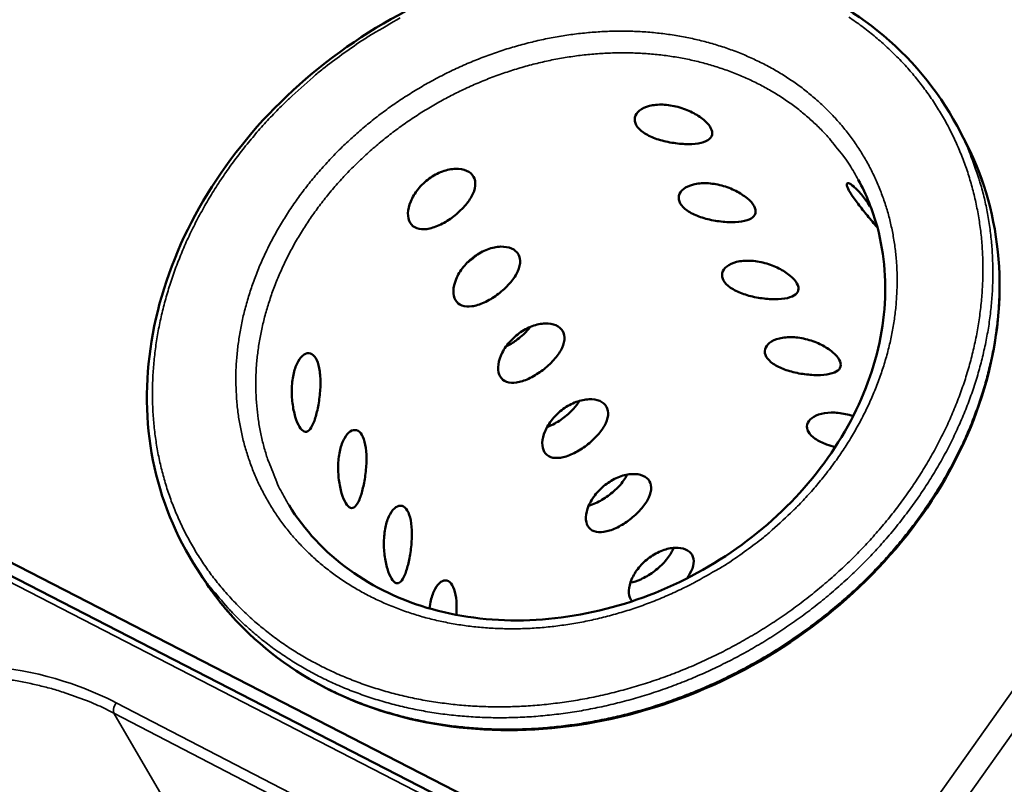
# Model space of a CAD drawing. Units: millimetres. Extents: x 33 to 2920, y 50 to 2050.
# Drawn here: x 2607 to 2738, y 1642 to 1744 of the extents above; entities that cross this region are included whole.
import ezdxf

# ---------------------------------------------------------------- set-up
doc = ezdxf.new("R2010")
doc.units = ezdxf.units.MM
doc.header["$LTSCALE"] = 10
doc.layers.add('Visible (ISO)', color=7, linetype='Continuous', lineweight=50)
doc.layers.add('Visible Narrow (ISO)', color=7, linetype='Continuous', lineweight=35)

msp = doc.modelspace()

# ---------------------------------------------------------------- linework, layer by layer
at = {"layer": 'Visible (ISO)'}
for p, q in [((2731.99, 1729.91), (2732.84, 1728.3)), ((2700.17, 1621.06), (2582.39, 1681.66)), ((2585.88, 1681.64), (2703.54, 1621.16)), ((2629.88, 1671.53), (2630.84, 1670))]:
    msp.add_line(p, q, dxfattribs=at)
for points, knots in [([(2629.88, 1671.53), (2627.12, 1675.96), (2625.22, 1680.99), (2623.43, 1691.33), (2623.49, 1696.77), (2625.46, 1707.5), (2627.4, 1712.92), (2632.9, 1723.11), (2636.53, 1727.99), (2645.01, 1736.63), (2649.98, 1740.48), (2660.62, 1746.72), (2666.43, 1749.17), (2678.18, 1752.39), (2684.28, 1753.19), (2696, 1753.05), (2701.78, 1752.1), (2712.31, 1748.58), (2717.2, 1745.96), (2725.73, 1739.16), (2729.39, 1734.78), (2731.99, 1729.91)], [0, 0, 0, 0, 1.768618, 1.768618, 3.50658, 3.50658, 5.252589, 5.252589, 7.004793, 7.004793, 8.759398, 8.759398, 10.514366, 10.514366, 12.269329, 12.269329, 14.023971, 14.023971, 15.776372, 15.776372, 17.640963, 17.640963, 17.640963, 17.640963]), ([(2699.05, 1729.66), (2698.86, 1730), (2698.55, 1730.37), (2697.69, 1731.09), (2697.15, 1731.44), (2696.02, 1732.01), (2695.36, 1732.27), (2693.99, 1732.63), (2693.29, 1732.74), (2692.04, 1732.78), (2691.41, 1732.72), (2690.33, 1732.44), (2689.87, 1732.22), (2689.24, 1731.72), (2689.01, 1731.4), (2688.86, 1730.71), (2688.93, 1730.35), (2689.3, 1729.69), (2689.63, 1729.34), (2690.51, 1728.73), (2691.06, 1728.46), (2692.22, 1728.03), (2692.9, 1727.85), (2694.28, 1727.59), (2694.99, 1727.51), (2696.23, 1727.47), (2696.86, 1727.49), (2697.92, 1727.67), (2698.35, 1727.81), (2698.96, 1728.18), (2699.17, 1728.42), (2699.31, 1729), (2699.23, 1729.33), (2699.05, 1729.66)], [0, 0, 0, 0, 0.188546, 0.188546, 0.377091, 0.377091, 0.565636, 0.565636, 0.75418, 0.75418, 0.942724, 0.942724, 1.131268, 1.131268, 1.319814, 1.319814, 1.50836, 1.50836, 1.696905, 1.696905, 1.885451, 1.885451, 2.073995, 2.073995, 2.262539, 2.262539, 2.451084, 2.451084, 2.639628, 2.639628, 2.828174, 2.828174, 3.016719, 3.016719, 3.016719, 3.016719]), ([(2732.84, 1728.3), (2735.32, 1723.67), (2736.89, 1718.47), (2737.99, 1707.82), (2737.56, 1702.25), (2734.8, 1691.33), (2732.42, 1685.85), (2726.03, 1675.68), (2721.92, 1670.87), (2712.54, 1662.54), (2707.14, 1658.92), (2695.75, 1653.35), (2689.63, 1651.32), (2677.45, 1649.08), (2671.26, 1648.84), (2659.59, 1650.17), (2653.97, 1651.74), (2644.02, 1656.45), (2639.56, 1659.64), (2634.01, 1665.45), (2632.3, 1667.65), (2630.84, 1670)], [0, 0, 0, 0, 1.768656, 1.768656, 3.507183, 3.507183, 5.254166, 5.254166, 7.007105, 7.007105, 8.762328, 8.762328, 10.517969, 10.517969, 12.273509, 12.273509, 14.027987, 14.027987, 15.778499, 15.778499, 16.712335, 16.712335, 16.712335, 16.712335]), ([(2667.35, 1723.13), (2667.16, 1723.46), (2666.84, 1723.74), (2666, 1724.11), (2665.48, 1724.2), (2664.42, 1724.17), (2663.81, 1724.05), (2662.57, 1723.59), (2661.96, 1723.26), (2660.89, 1722.48), (2660.37, 1721.99), (2659.51, 1720.93), (2659.18, 1720.35), (2658.74, 1719.29), (2658.6, 1718.73), (2658.58, 1717.74), (2658.69, 1717.3), (2659.07, 1716.64), (2659.37, 1716.38), (2660.15, 1716.09), (2660.62, 1716.07), (2661.6, 1716.2), (2662.17, 1716.38), (2663.34, 1716.91), (2663.93, 1717.26), (2664.99, 1718.04), (2665.53, 1718.5), (2666.45, 1719.49), (2666.83, 1720.01), (2667.36, 1720.96), (2667.53, 1721.47), (2667.63, 1722.38), (2667.54, 1722.8), (2667.35, 1723.13)], [0, 0, 0, 0, 0.188546, 0.188546, 0.377091, 0.377091, 0.565636, 0.565636, 0.75418, 0.75418, 0.942724, 0.942724, 1.131268, 1.131268, 1.319814, 1.319814, 1.50836, 1.50836, 1.696905, 1.696905, 1.885451, 1.885451, 2.073995, 2.073995, 2.262539, 2.262539, 2.451084, 2.451084, 2.639628, 2.639628, 2.828174, 2.828174, 3.016719, 3.016719, 3.016719, 3.016719]), ([(2642.69, 1679.22), (2644.72, 1675.89), (2647.48, 1672.92), (2653.98, 1668.24), (2657.78, 1666.43), (2665.93, 1664.17), (2670.37, 1663.67), (2679.33, 1664.02), (2683.95, 1664.86), (2692.78, 1667.76), (2697.11, 1669.85), (2704.95, 1674.99), (2708.54, 1678.1), (2714.56, 1684.95), (2717.06, 1688.76), (2720.66, 1696.59), (2721.8, 1700.69), (2722.63, 1708.7), (2722.33, 1712.68), (2720.73, 1718.59), (2719.87, 1720.72), (2718.79, 1722.72)], [0, 0, 0, 0, 1.362665, 1.362665, 2.696323, 2.696323, 4.013876, 4.013876, 5.318912, 5.318912, 6.619798, 6.619798, 7.920041, 7.920041, 9.220432, 9.220432, 10.522631, 10.522631, 11.832354, 11.832354, 12.624973, 12.624973, 12.624973, 12.624973]), ([(2704.86, 1719.19), (2704.68, 1719.52), (2704.36, 1719.88), (2703.51, 1720.6), (2702.98, 1720.94), (2701.86, 1721.51), (2701.2, 1721.76), (2699.85, 1722.13), (2699.15, 1722.23), (2697.91, 1722.28), (2697.28, 1722.22), (2696.2, 1721.95), (2695.75, 1721.73), (2695.11, 1721.23), (2694.89, 1720.92), (2694.73, 1720.24), (2694.8, 1719.88), (2695.17, 1719.23), (2695.49, 1718.89), (2696.36, 1718.29), (2696.91, 1718.02), (2698.06, 1717.6), (2698.73, 1717.41), (2700.11, 1717.16), (2700.81, 1717.08), (2702.05, 1717.03), (2702.67, 1717.06), (2703.72, 1717.22), (2704.16, 1717.37), (2704.76, 1717.72), (2704.97, 1717.96), (2705.11, 1718.53), (2705.04, 1718.86), (2704.86, 1719.19)], [0, 0, 0, 0, 0.188546, 0.188546, 0.377091, 0.377091, 0.565636, 0.565636, 0.75418, 0.75418, 0.942724, 0.942724, 1.131268, 1.131268, 1.319814, 1.319814, 1.50836, 1.50836, 1.696905, 1.696905, 1.885451, 1.885451, 2.073995, 2.073995, 2.262539, 2.262539, 2.451084, 2.451084, 2.639628, 2.639628, 2.828174, 2.828174, 3.016719, 3.016719, 3.016719, 3.016719]), ([(2720.47, 1719.04), (2720.43, 1719.1), (2720.39, 1719.15), (2719.96, 1719.77), (2719.55, 1720.3), (2718.84, 1721.16), (2718.48, 1721.53), (2717.88, 1722.06), (2717.64, 1722.21), (2717.33, 1722.29), (2717.24, 1722.23), (2717.26, 1721.89), (2717.36, 1721.61), (2717.73, 1720.94), (2718, 1720.52), (2718.7, 1719.56), (2719.11, 1719.03), (2719.93, 1718.01), (2720.39, 1717.46), (2721.01, 1716.72), (2721.18, 1716.52), (2721.34, 1716.33)], [0.547623, 0.547623, 0.547623, 0.547623, 0.565636, 0.565636, 0.75418, 0.75418, 0.942724, 0.942724, 1.131268, 1.131268, 1.319814, 1.319814, 1.50836, 1.50836, 1.696905, 1.696905, 1.885451, 1.885451, 2.073995, 2.073995, 2.146475, 2.146475, 2.146475, 2.146475]), ([(2673.35, 1712.74), (2673.16, 1713.07), (2672.85, 1713.35), (2672.02, 1713.71), (2671.51, 1713.79), (2670.45, 1713.76), (2669.84, 1713.64), (2668.62, 1713.18), (2668.01, 1712.85), (2666.95, 1712.08), (2666.43, 1711.59), (2665.58, 1710.54), (2665.24, 1709.97), (2664.81, 1708.91), (2664.67, 1708.36), (2664.65, 1707.38), (2664.75, 1706.95), (2665.13, 1706.3), (2665.43, 1706.04), (2666.19, 1705.76), (2666.66, 1705.74), (2667.63, 1705.87), (2668.2, 1706.05), (2669.36, 1706.58), (2669.95, 1706.93), (2671, 1707.7), (2671.54, 1708.16), (2672.45, 1709.14), (2672.83, 1709.65), (2673.35, 1710.6), (2673.53, 1711.1), (2673.62, 1712.01), (2673.54, 1712.42), (2673.35, 1712.74)], [0, 0, 0, 0, 0.188546, 0.188546, 0.377091, 0.377091, 0.565636, 0.565636, 0.75418, 0.75418, 0.942724, 0.942724, 1.131268, 1.131268, 1.319814, 1.319814, 1.50836, 1.50836, 1.696905, 1.696905, 1.885451, 1.885451, 2.073995, 2.073995, 2.262539, 2.262539, 2.451084, 2.451084, 2.639628, 2.639628, 2.828174, 2.828174, 3.016719, 3.016719, 3.016719, 3.016719]), ([(2666.57, 1711.69), (2666.65, 1711.74), (2666.72, 1711.79), (2667.13, 1712.09), (2667.47, 1712.38), (2667.79, 1712.68)], [2.2393908, 2.2393908, 2.2393908, 2.2393908, 2.2644304, 2.2644304, 2.3868752, 2.3868752, 2.3868752, 2.3868752]), ([(2710.59, 1708.86), (2710.41, 1709.18), (2710.1, 1709.54), (2709.26, 1710.25), (2708.73, 1710.59), (2707.62, 1711.15), (2706.96, 1711.4), (2705.62, 1711.76), (2704.92, 1711.87), (2703.69, 1711.92), (2703.06, 1711.86), (2701.99, 1711.6), (2701.54, 1711.38), (2700.91, 1710.89), (2700.68, 1710.58), (2700.53, 1709.92), (2700.59, 1709.56), (2700.95, 1708.92), (2701.27, 1708.59), (2702.14, 1707.99), (2702.68, 1707.72), (2703.82, 1707.3), (2704.49, 1707.12), (2705.86, 1706.86), (2706.55, 1706.79), (2707.78, 1706.74), (2708.4, 1706.76), (2709.45, 1706.92), (2709.89, 1707.06), (2710.49, 1707.41), (2710.7, 1707.65), (2710.84, 1708.21), (2710.77, 1708.53), (2710.59, 1708.86)], [0, 0, 0, 0, 0.188546, 0.188546, 0.377091, 0.377091, 0.565636, 0.565636, 0.75418, 0.75418, 0.942724, 0.942724, 1.131268, 1.131268, 1.319814, 1.319814, 1.50836, 1.50836, 1.696905, 1.696905, 1.885451, 1.885451, 2.073995, 2.073995, 2.262539, 2.262539, 2.451084, 2.451084, 2.639628, 2.639628, 2.828174, 2.828174, 3.016719, 3.016719, 3.016719, 3.016719]), ([(2679.27, 1702.49), (2679.09, 1702.81), (2678.78, 1703.09), (2677.96, 1703.44), (2677.45, 1703.52), (2676.4, 1703.49), (2675.8, 1703.37), (2674.58, 1702.92), (2673.98, 1702.58), (2672.92, 1701.82), (2672.41, 1701.34), (2671.56, 1700.29), (2671.23, 1699.72), (2670.79, 1698.68), (2670.66, 1698.13), (2670.63, 1697.16), (2670.73, 1696.73), (2671.11, 1696.1), (2671.4, 1695.84), (2672.16, 1695.57), (2672.63, 1695.54), (2673.59, 1695.69), (2674.15, 1695.86), (2675.29, 1696.39), (2675.88, 1696.74), (2676.93, 1697.5), (2677.46, 1697.96), (2678.37, 1698.93), (2678.75, 1699.44), (2679.27, 1700.38), (2679.45, 1700.87), (2679.54, 1701.77), (2679.46, 1702.17), (2679.27, 1702.49)], [0, 0, 0, 0, 0.188546, 0.188546, 0.377091, 0.377091, 0.565636, 0.565636, 0.75418, 0.75418, 0.942724, 0.942724, 1.131268, 1.131268, 1.319814, 1.319814, 1.50836, 1.50836, 1.696905, 1.696905, 1.885451, 1.885451, 2.073995, 2.073995, 2.262539, 2.262539, 2.451084, 2.451084, 2.639628, 2.639628, 2.828174, 2.828174, 3.016719, 3.016719, 3.016719, 3.016719]), ([(2671.69, 1700.42), (2672.16, 1700.65), (2672.63, 1700.94), (2673.57, 1701.63), (2674.1, 1702.09), (2674.68, 1702.73), (2674.82, 1702.89), (2674.94, 1703.04)], [2.1114454, 2.1114454, 2.1114454, 2.1114454, 2.2645008, 2.2645008, 2.4525752, 2.4525752, 2.5112639, 2.5112639, 2.5112639, 2.5112639]), ([(2716.25, 1698.66), (2716.07, 1698.98), (2715.76, 1699.34), (2714.93, 1700.03), (2714.4, 1700.37), (2713.3, 1700.93), (2712.65, 1701.18), (2711.31, 1701.54), (2710.62, 1701.65), (2709.39, 1701.7), (2708.77, 1701.64), (2707.7, 1701.38), (2707.25, 1701.17), (2706.62, 1700.69), (2706.4, 1700.38), (2706.24, 1699.73), (2706.31, 1699.38), (2706.66, 1698.75), (2706.98, 1698.42), (2707.83, 1697.83), (2708.38, 1697.56), (2709.51, 1697.15), (2710.17, 1696.97), (2711.53, 1696.71), (2712.22, 1696.64), (2713.44, 1696.59), (2714.06, 1696.61), (2715.1, 1696.76), (2715.54, 1696.9), (2716.14, 1697.24), (2716.35, 1697.47), (2716.49, 1698.02), (2716.42, 1698.34), (2716.25, 1698.66)], [0, 0, 0, 0, 0.188546, 0.188546, 0.377091, 0.377091, 0.565636, 0.565636, 0.75418, 0.75418, 0.942724, 0.942724, 1.131268, 1.131268, 1.319814, 1.319814, 1.50836, 1.50836, 1.696905, 1.696905, 1.885451, 1.885451, 2.073995, 2.073995, 2.262539, 2.262539, 2.451084, 2.451084, 2.639628, 2.639628, 2.828174, 2.828174, 3.016719, 3.016719, 3.016719, 3.016719]), ([(2646.26, 1698.85), (2646.07, 1699.17), (2645.82, 1699.41), (2645.26, 1699.58), (2644.97, 1699.52), (2644.42, 1699.17), (2644.14, 1698.85), (2643.65, 1697.99), (2643.45, 1697.44), (2643.18, 1696.29), (2643.09, 1695.61), (2643.03, 1694.21), (2643.07, 1693.5), (2643.23, 1692.22), (2643.36, 1691.58), (2643.69, 1690.47), (2643.89, 1690.01), (2644.28, 1689.36), (2644.5, 1689.14), (2644.94, 1688.98), (2645.15, 1689.04), (2645.55, 1689.4), (2645.75, 1689.72), (2646.12, 1690.59), (2646.29, 1691.14), (2646.56, 1692.29), (2646.68, 1692.97), (2646.85, 1694.35), (2646.89, 1695.06), (2646.89, 1696.33), (2646.83, 1696.97), (2646.62, 1698.07), (2646.46, 1698.53), (2646.26, 1698.85)], [0, 0, 0, 0, 0.188546, 0.188546, 0.377091, 0.377091, 0.565636, 0.565636, 0.75418, 0.75418, 0.942724, 0.942724, 1.131268, 1.131268, 1.319814, 1.319814, 1.50836, 1.50836, 1.696905, 1.696905, 1.885451, 1.885451, 2.073995, 2.073995, 2.262539, 2.262539, 2.451084, 2.451084, 2.639628, 2.639628, 2.828174, 2.828174, 3.016719, 3.016719, 3.016719, 3.016719]), ([(2685.12, 1692.38), (2684.93, 1692.7), (2684.63, 1692.97), (2683.81, 1693.32), (2683.31, 1693.39), (2682.27, 1693.36), (2681.67, 1693.24), (2680.47, 1692.79), (2679.86, 1692.46), (2678.82, 1691.7), (2678.31, 1691.22), (2677.47, 1690.18), (2677.13, 1689.62), (2676.7, 1688.58), (2676.56, 1688.04), (2676.53, 1687.08), (2676.63, 1686.66), (2677, 1686.03), (2677.29, 1685.78), (2678.05, 1685.51), (2678.51, 1685.49), (2679.46, 1685.63), (2680.02, 1685.81), (2681.15, 1686.33), (2681.74, 1686.68), (2682.78, 1687.44), (2683.31, 1687.9), (2684.21, 1688.86), (2684.59, 1689.36), (2685.1, 1690.29), (2685.28, 1690.78), (2685.38, 1691.66), (2685.3, 1692.07), (2685.12, 1692.38)], [0, 0, 0, 0, 0.188546, 0.188546, 0.377091, 0.377091, 0.565636, 0.565636, 0.75418, 0.75418, 0.942724, 0.942724, 1.131268, 1.131268, 1.319814, 1.319814, 1.50836, 1.50836, 1.696905, 1.696905, 1.885451, 1.885451, 2.073995, 2.073995, 2.262539, 2.262539, 2.451084, 2.451084, 2.639628, 2.639628, 2.828174, 2.828174, 3.016719, 3.016719, 3.016719, 3.016719]), ([(2677.18, 1689.65), (2677.31, 1689.7), (2677.43, 1689.75), (2678.13, 1690.06), (2678.72, 1690.41), (2679.75, 1691.16), (2680.27, 1691.62), (2681.04, 1692.45), (2681.31, 1692.82), (2681.54, 1693.17)], [2.0352992, 2.0352992, 2.0352992, 2.0352992, 2.0765005, 2.0765005, 2.2645735, 2.2645735, 2.4526465, 2.4526465, 2.5868268, 2.5868268, 2.5868268, 2.5868268]), ([(2718.11, 1691.12), (2717.94, 1691.18), (2717.76, 1691.23), (2716.93, 1691.45), (2716.24, 1691.56), (2715.02, 1691.61), (2714.4, 1691.56), (2713.34, 1691.31), (2712.89, 1691.1), (2712.26, 1690.62), (2712.04, 1690.32), (2711.88, 1689.68), (2711.94, 1689.33), (2712.29, 1688.71), (2712.61, 1688.38), (2713.46, 1687.8), (2713.99, 1687.54), (2714.91, 1687.21), (2715.3, 1687.09), (2715.71, 1686.99)], [0.516593, 0.516593, 0.516593, 0.516593, 0.565636, 0.565636, 0.75418, 0.75418, 0.942724, 0.942724, 1.131268, 1.131268, 1.319814, 1.319814, 1.50836, 1.50836, 1.696905, 1.696905, 1.885451, 1.885451, 2.003862, 2.003862, 2.003862, 2.003862]), ([(2652.42, 1688.6), (2652.23, 1688.92), (2651.98, 1689.15), (2651.44, 1689.31), (2651.14, 1689.25), (2650.61, 1688.9), (2650.33, 1688.58), (2649.85, 1687.72), (2649.65, 1687.18), (2649.38, 1686.03), (2649.29, 1685.35), (2649.23, 1683.96), (2649.27, 1683.25), (2649.43, 1681.99), (2649.56, 1681.35), (2649.88, 1680.26), (2650.08, 1679.8), (2650.46, 1679.16), (2650.68, 1678.94), (2651.11, 1678.78), (2651.33, 1678.85), (2651.71, 1679.22), (2651.91, 1679.54), (2652.28, 1680.4), (2652.44, 1680.95), (2652.71, 1682.1), (2652.84, 1682.77), (2653, 1684.15), (2653.04, 1684.85), (2653.04, 1686.11), (2652.99, 1686.74), (2652.78, 1687.83), (2652.62, 1688.28), (2652.42, 1688.6)], [0, 0, 0, 0, 0.188546, 0.188546, 0.377091, 0.377091, 0.565636, 0.565636, 0.75418, 0.75418, 0.942724, 0.942724, 1.131268, 1.131268, 1.319814, 1.319814, 1.50836, 1.50836, 1.696905, 1.696905, 1.885451, 1.885451, 2.073995, 2.073995, 2.262539, 2.262539, 2.451084, 2.451084, 2.639628, 2.639628, 2.828174, 2.828174, 3.016719, 3.016719, 3.016719, 3.016719]), ([(2690.88, 1682.4), (2690.7, 1682.72), (2690.4, 1682.98), (2689.59, 1683.33), (2689.09, 1683.4), (2688.06, 1683.36), (2687.47, 1683.24), (2686.27, 1682.79), (2685.67, 1682.46), (2684.64, 1681.71), (2684.13, 1681.23), (2683.29, 1680.2), (2682.96, 1679.65), (2682.52, 1678.62), (2682.39, 1678.09), (2682.36, 1677.13), (2682.46, 1676.72), (2682.82, 1676.1), (2683.11, 1675.85), (2683.85, 1675.59), (2684.31, 1675.57), (2685.26, 1675.72), (2685.81, 1675.89), (2686.94, 1676.41), (2687.51, 1676.76), (2688.55, 1677.52), (2689.07, 1677.97), (2689.97, 1678.92), (2690.35, 1679.42), (2690.86, 1680.34), (2691.04, 1680.82), (2691.14, 1681.7), (2691.06, 1682.09), (2690.88, 1682.4)], [0, 0, 0, 0, 0.188546, 0.188546, 0.377091, 0.377091, 0.565636, 0.565636, 0.75418, 0.75418, 0.942724, 0.942724, 1.131268, 1.131268, 1.319814, 1.319814, 1.50836, 1.50836, 1.696905, 1.696905, 1.885451, 1.885451, 2.073995, 2.073995, 2.262539, 2.262539, 2.451084, 2.451084, 2.639628, 2.639628, 2.828174, 2.828174, 3.016719, 3.016719, 3.016719, 3.016719]), ([(2682.75, 1679.15), (2683.05, 1679.23), (2683.36, 1679.35), (2684.24, 1679.74), (2684.82, 1680.09), (2685.85, 1680.84), (2686.37, 1681.29), (2687.26, 1682.25), (2687.62, 1682.76), (2687.88, 1683.26), (2687.89, 1683.28), (2687.91, 1683.3)], [1.9725724, 1.9725724, 1.9725724, 1.9725724, 2.0765771, 2.0765771, 2.2646487, 2.2646487, 2.4527203, 2.4527203, 2.6407919, 2.6407919, 2.650209, 2.650209, 2.650209, 2.650209]), ([(2658.5, 1678.49), (2658.31, 1678.81), (2658.07, 1679.03), (2657.53, 1679.19), (2657.24, 1679.12), (2656.71, 1678.77), (2656.43, 1678.45), (2655.96, 1677.6), (2655.76, 1677.05), (2655.49, 1675.91), (2655.4, 1675.24), (2655.35, 1673.86), (2655.39, 1673.15), (2655.54, 1671.9), (2655.67, 1671.26), (2655.99, 1670.18), (2656.18, 1669.73), (2656.57, 1669.1), (2656.78, 1668.88), (2657.2, 1668.73), (2657.42, 1668.8), (2657.8, 1669.17), (2657.99, 1669.49), (2658.35, 1670.36), (2658.52, 1670.9), (2658.78, 1672.04), (2658.9, 1672.71), (2659.07, 1674.08), (2659.11, 1674.78), (2659.11, 1676.02), (2659.06, 1676.65), (2658.85, 1677.73), (2658.69, 1678.18), (2658.5, 1678.49)], [0, 0, 0, 0, 0.188546, 0.188546, 0.377091, 0.377091, 0.565636, 0.565636, 0.75418, 0.75418, 0.942724, 0.942724, 1.131268, 1.131268, 1.319814, 1.319814, 1.50836, 1.50836, 1.696905, 1.696905, 1.885451, 1.885451, 2.073995, 2.073995, 2.262539, 2.262539, 2.451084, 2.451084, 2.639628, 2.639628, 2.828174, 2.828174, 3.016719, 3.016719, 3.016719, 3.016719]), ([(2696.57, 1672.56), (2696.39, 1672.87), (2696.09, 1673.13), (2695.29, 1673.47), (2694.8, 1673.54), (2693.78, 1673.5), (2693.19, 1673.38), (2692, 1672.93), (2691.41, 1672.6), (2690.37, 1671.85), (2689.87, 1671.38), (2689.04, 1670.36), (2688.71, 1669.81), (2688.27, 1668.79), (2688.14, 1668.26), (2688.11, 1667.32), (2688.2, 1666.91), (2688.43, 1666.52), (2688.48, 1666.44), (2688.55, 1666.37)], [0, 0, 0, 0, 0.188546, 0.188546, 0.377091, 0.377091, 0.565636, 0.565636, 0.75418, 0.75418, 0.942724, 0.942724, 1.131268, 1.131268, 1.319814, 1.319814, 1.50836, 1.50836, 1.558755, 1.558755, 1.558755, 1.558755]), ([(2688.32, 1668.86), (2688.75, 1668.93), (2689.22, 1669.08), (2690.27, 1669.56), (2690.85, 1669.9), (2691.87, 1670.64), (2692.39, 1671.09), (2693.27, 1672.05), (2693.63, 1672.55), (2693.97, 1673.18), (2694.04, 1673.34), (2694.11, 1673.51)], [1.9157749, 1.9157749, 1.9157749, 1.9157749, 2.0766563, 2.0766563, 2.2647265, 2.2647265, 2.4527967, 2.4527967, 2.640867, 2.640867, 2.7057882, 2.7057882, 2.7057882, 2.7057882]), ([(2695.88, 1669.43), (2696.03, 1669.65), (2696.17, 1669.86), (2696.55, 1670.52), (2696.72, 1670.99), (2696.83, 1671.86), (2696.75, 1672.25), (2696.57, 1672.56)], [2.5550233, 2.5550233, 2.5550233, 2.5550233, 2.639628, 2.639628, 2.8281736, 2.8281736, 3.0167193, 3.0167193, 3.0167193, 3.0167193]), ([(2664.5, 1668.52), (2664.31, 1668.83), (2664.07, 1669.05), (2663.54, 1669.2), (2663.25, 1669.13), (2662.72, 1668.78), (2662.45, 1668.46), (2661.98, 1667.61), (2661.79, 1667.06), (2661.58, 1666.16), (2661.52, 1665.79), (2661.47, 1665.41)], [0, 0, 0, 0, 0.1885457, 0.1885457, 0.3770913, 0.3770913, 0.5656356, 0.5656356, 0.7541798, 0.7541798, 0.8646596, 0.8646596, 0.8646596, 0.8646596]), ([(2665.07, 1664.55), (2665.09, 1664.86), (2665.1, 1665.17), (2665.09, 1666.07), (2665.05, 1666.7), (2664.84, 1667.76), (2664.68, 1668.21), (2664.5, 1668.52)], [2.5518476, 2.5518476, 2.5518476, 2.5518476, 2.639628, 2.639628, 2.8281736, 2.8281736, 3.0167193, 3.0167193, 3.0167193, 3.0167193])]:
    msp.add_open_spline(points, degree=3, knots=knots, dxfattribs=at)
at = {"layer": 'Visible Narrow (ISO)'}
for p, q in [((2568.95, 1414.15), (2857.47, 1820.82)), ((2570.91, 1411.08), (2860.47, 1819.5)), ((2581.54, 1681.21), (2699.33, 1620.57)), ((2619.59, 1652.8), (2649.95, 1637.09)), ((2619.28, 1651.41), (2627.95, 1636.57)), ((2649.62, 1635.69), (2619.28, 1651.41))]:
    msp.add_line(p, q, dxfattribs=at)
at = {"layer": 'Visible Narrow (ISO)', "flags": 128}
for points in [[(2717.53, 1744.45, -0.012084), (2719.27, 1743.23, -0.012587), (2720.9, 1741.95, -0.012422), (2722.48, 1740.57, -0.012846), (2723.96, 1739.15, -0.01271), (2725.39, 1737.63, -0.01303), (2726.71, 1736.07, -0.012931), (2727.96, 1734.43, -0.013127), (2729.11, 1732.74, -0.013069), (2730.18, 1730.98, -0.013131), (2731.15, 1729.18, -0.013116), (2732.02, 1727.32, -0.013041), (2732.81, 1725.41, -0.013069), (2733.49, 1723.47, -0.012864), (2734.07, 1721.47, -0.012932), (2734.55, 1719.46, -0.012613), (2734.93, 1717.38, -0.012715), (2735.21, 1715.31, -0.012303), (2735.38, 1713.18, -0.012432), (2735.45, 1711.06, -0.011953), (2735.41, 1708.89, -0.012101), (2735.27, 1706.75, -0.01158), (2735.02, 1704.55, -0.01174), (2734.68, 1702.39, -0.011202), (2734.22, 1700.19, -0.011365), (2733.67, 1698.04, -0.010832), (2733.01, 1695.84, -0.010992), (2732.26, 1693.71, -0.01048), (2731.39, 1691.54, -0.010633), (2730.45, 1689.44, -0.010156), (2729.38, 1687.32, -0.010298), (2728.25, 1685.27, -0.009866), (2727, 1683.21, -0.009993), (2725.68, 1681.23, -0.009613), (2724.25, 1679.25, -0.009724), (2722.77, 1677.35, -0.0094), (2721.17, 1675.46, -0.009493), (2719.53, 1673.66, -0.009229), (2717.78, 1671.88, -0.009304), (2715.98, 1670.18, -0.009101), (2714.09, 1668.53, -0.009157), (2712.16, 1666.95, -0.009017), (2710.15, 1665.43, -0.009052), (2708.09, 1663.99, -0.008975), (2705.97, 1662.62, -0.008991), (2703.81, 1661.33, -0.008977), (2701.6, 1660.11, -0.008973), (2699.35, 1658.98, -0.009023), (2697.07, 1657.92, -0.008999), (2694.74, 1656.95, -0.009111), (2692.4, 1656.08, -0.009068), (2690.02, 1655.28, -0.009242), (2687.64, 1654.58, -0.00918), (2685.23, 1653.97, -0.009416), (2682.83, 1653.45, -0.009334), (2680.39, 1653.02, -0.009631), (2678, 1652.69, -0.009531), (2675.56, 1652.45, -0.009885), (2673.18, 1652.31, -0.009768), (2670.77, 1652.26, -0.010175), (2668.42, 1652.31, -0.010043), (2666.04, 1652.45, -0.010498), (2663.75, 1652.69, -0.010353), (2661.43, 1653.02, -0.010846), (2659.2, 1653.44, -0.010693), (2656.96, 1653.96, -0.011212), (2654.82, 1654.56, -0.011054), (2652.67, 1655.26, -0.011583), (2650.63, 1656.04, -0.011426), (2648.59, 1656.92, -0.011946), (2646.66, 1657.87, -0.011798), (2644.75, 1658.91, -0.012285), (2642.94, 1660.02, -0.012153), (2641.17, 1661.23, -0.012582), (2639.51, 1662.5, -0.012473), (2637.89, 1663.85, -0.01282), (2636.38, 1665.26, -0.012742), (2634.93, 1666.76, -0.012983), (2633.58, 1668.3, -0.012943), (2632.3, 1669.92, -0.013061), (2631.12, 1671.6, -0.013061), (2630.03, 1673.33, -0.013046), (2629.03, 1675.11, -0.013089), (2628.13, 1676.94, -0.01294), (2627.32, 1678.82, -0.013024), (2626.61, 1680.73, -0.012749), (2626, 1682.7, -0.01287), (2625.49, 1684.68, -0.012486), (2625.07, 1686.73, -0.012638), (2624.77, 1688.76, -0.012168), (2624.55, 1690.86, -0.012343), (2624.45, 1692.93, -0.011811), (2624.44, 1695.07, -0.012001), (2624.53, 1697.17, -0.011433), (2624.73, 1699.33, -0.01163), (2625.02, 1701.44, -0.01105), (2625.42, 1703.6, -0.011247), (2625.91, 1705.71, -0.010674), (2626.51, 1707.86, -0.010866), (2627.19, 1709.95, -0.010318), (2627.98, 1712.08, -0.010499), (2628.84, 1714.14, -0.009989), (2629.82, 1716.23, -0.010155), (2630.87, 1718.24, -0.009691), (2632.03, 1720.27, -0.00984), (2633.25, 1722.22, -0.009431), (2634.58, 1724.18, -0.00956), (2635.96, 1726.06, -0.009209), (2637.45, 1727.93, -0.009318), (2638.99, 1729.73, -0.009027), (2640.63, 1731.5, -0.009115), (2642.32, 1733.2, -0.008886), (2642.73, 1733.59, -0.001183), (2645.91, 1736.44, -0.016558), (2647.22, 1737.54, -0.008897), (2649.75, 1739.45)], [(2649.75, 1739.45, -0.008725), (2652.36, 1741.27, -0.016326), (2653.8, 1742.18, -0.00114), (2657.55, 1744.36, -0.008714)], [(2703.84, 1673.18, 0.010129), (2706.11, 1674.9, 0.018667), (2707.29, 1675.91, 0.001519), (2710.08, 1678.49, 0.010117), (2710.49, 1678.89, 0.010417), (2711.97, 1680.45, 0.010309), (2713.4, 1682.09, 0.010691), (2714.73, 1683.74, 0.010557), (2716.01, 1685.47, 0.011017), (2717.17, 1687.21, 0.010861), (2718.27, 1689.02, 0.011391), (2719.26, 1690.82, 0.011215), (2720.18, 1692.69, 0.011807), (2720.98, 1694.53, 0.011616), (2721.71, 1696.45, 0.012252), (2722.33, 1698.32, 0.012052), (2722.86, 1700.26, 0.012712), (2723.28, 1702.15, 0.012511), (2723.61, 1704.09, 0.013167), (2723.83, 1705.98, 0.012975), (2723.95, 1707.91, 0.013594), (2723.98, 1709.78, 0.013422), (2723.89, 1711.67, 0.013966), (2723.72, 1713.5, 0.013825), (2723.43, 1715.35, 0.014256), (2723.05, 1717.13, 0.014159), (2722.57, 1718.9, 0.014442), (2721.99, 1720.62, 0.014396), (2721.32, 1722.31, 0.014508), (2720.55, 1723.94, 0.014518), (2719.69, 1725.53, 0.014445), (2718.74, 1727.07, 0.014513), (2717.7, 1728.54, 0.014261), (2716.57, 1729.97, 0.014383), (2715.37, 1731.31, 0.013968), (2714.08, 1732.61, 0.014137), (2712.72, 1733.82, 0.013592), (2711.27, 1734.99, 0.013795), (2709.78, 1736.05, 0.013157), (2708.19, 1737.06, 0.013384), (2706.57, 1737.97, 0.01269), (2704.85, 1738.83, 0.01293), (2703.12, 1739.58, 0.012217), (2701.3, 1740.27, 0.012457), (2699.47, 1740.85, 0.011756), (2697.55, 1741.36, 0.011989), (2695.65, 1741.78, 0.011324), (2693.65, 1742.12, 0.011541), (2691.68, 1742.36, 0.010932), (2689.64, 1742.52, 0.011129), (2687.62, 1742.58, 0.010587), (2685.53, 1742.56, 0.010759), (2683.49, 1742.45, 0.010294), (2681.39, 1742.25, 0.01044), (2679.32, 1741.97, 0.010055), (2677.23, 1741.59, 0.010173), (2675.17, 1741.13, 0.009872), (2673.09, 1740.58, 0.009962), (2671.05, 1739.96, 0.009746), (2669.02, 1739.24, 0.009806), (2667.02, 1738.45, 0.009676), (2665.04, 1737.58, 0.009707), (2663.1, 1736.63, 0.009662), (2661.19, 1735.61, 0.009664), (2659.33, 1734.51, 0.009705), (2657.51, 1733.34, 0.009678), (2655.74, 1732.11, 0.009805), (2654.03, 1730.81, 0.009748), (2652.36, 1729.44, 0.00996), (2650.77, 1728.03, 0.009875), (2649.22, 1726.54, 0.010171), (2647.77, 1725.02, 0.010057), (2646.36, 1723.43, 0.010437), (2645.05, 1721.82, 0.010296), (2643.79, 1720.13, 0.010756), (2642.63, 1718.44, 0.010588), (2641.53, 1716.67, 0.011123), (2640.54, 1714.92, 0.010931), (2639.62, 1713.09, 0.011534), (2638.8, 1711.29, 0.011322), (2638.06, 1709.41, 0.011978), (2637.43, 1707.58, 0.011751), (2636.87, 1705.68, 0.012443), (2636.42, 1703.82, 0.012208), (2636.06, 1701.91, 0.012911), (2635.81, 1700.05, 0.012677), (2635.64, 1698.14, 0.013361), (2635.58, 1696.29, 0.013138), (2635.62, 1694.41, 0.013766), (2635.75, 1692.59, 0.013567), (2635.99, 1690.75, 0.014102), (2636.32, 1688.97, 0.013938), (2636.75, 1687.19, 0.014344), (2637.28, 1685.47, 0.014225), (2637.91, 1683.77, 0.014471), (2638.62, 1682.13, 0.014405), (2639.44, 1680.52, 0.014473), (2640.34, 1678.96, 0.014463), (2641.33, 1677.46, 0.014351), (2642.42, 1676.01, 0.014396), (2643.58, 1674.62, 0.014114), (2644.84, 1673.29, 0.01421), (2646.16, 1672.04, 0.013783), (2647.58, 1670.84, 0.013921), (2649.05, 1669.73, 0.013383), (2650.61, 1668.68, 0.013551), (2652.22, 1667.72, 0.01294), (2653.92, 1666.83, 0.013128), (2655.64, 1666.03, 0.012481), (2657.46, 1665.3, 0.012677), (2659.29, 1664.67, 0.012026), (2661.21, 1664.11, 0.012221), (2663.13, 1663.66, 0.011595), (2665.14, 1663.28, 0.01178), (2667.13, 1663, 0.011199), (2669.2, 1662.8, 0.011369), (2671.25, 1662.71, 0.010848), (2673.36, 1662.7, 0.010998), (2675.44, 1662.78, 0.010547), (2677.58, 1662.96, 0.010675), (2679.69, 1663.23, 0.010302), (2681.83, 1663.59, 0.010405), (2683.93, 1664.03, 0.010113), (2686.06, 1664.58, 0.01019), (2688.14, 1665.2, 0.009982), (2690.23, 1665.92, 0.010033), (2692.27, 1666.71, 0.009909), (2694.3, 1667.6, 0.009933), (2696.29, 1668.56, 0.009894), (2696.79, 1668.83, 0.001456), (2700.16, 1670.72, 0.018374), (2701.48, 1671.53, 0.009908), (2703.84, 1673.18)], [(2642.69, 1679.22, -0.014676), (2641.57, 1681.17, -0.026332), (2641.04, 1682.31, -0.003052), (2639.97, 1685, -0.014702), (2639.76, 1685.57, -0.014347), (2639.27, 1687.27, -0.014499), (2638.87, 1688.98, -0.013993), (2638.57, 1690.75, -0.014186), (2638.37, 1692.51, -0.013566), (2638.26, 1694.32, -0.013788), (2638.25, 1696.11, -0.013095), (2638.34, 1697.96, -0.013334), (2638.53, 1699.77, -0.012608), (2638.82, 1701.63, -0.012852), (2639.2, 1703.44, -0.012127), (2639.68, 1705.29, -0.012366), (2640.25, 1707.09, -0.011672), (2640.92, 1708.92, -0.011896), (2641.67, 1710.68, -0.011255), (2642.52, 1712.47, -0.011459), (2643.44, 1714.19, -0.010885), (2644.47, 1715.93, -0.011065), (2645.56, 1717.59, -0.01057), (2646.75, 1719.24, -0.010722), (2648, 1720.83, -0.010311), (2649.34, 1722.4, -0.010434), (2650.74, 1723.89, -0.01011), (2652.22, 1725.36, -0.010204), (2653.74, 1726.75, -0.00997), (2655.35, 1728.1, -0.010033), (2657, 1729.38, -0.009889), (2658.71, 1730.6, -0.009921), (2660.46, 1731.75, -0.009868), (2662.27, 1732.83, -0.009869), (2664.12, 1733.84, -0.009907), (2666, 1734.78, -0.009877), (2667.92, 1735.64, -0.010006), (2669.86, 1736.42, -0.009945), (2671.84, 1737.12, -0.010165), (2673.82, 1737.74, -0.010074), (2675.84, 1738.28, -0.010383), (2677.84, 1738.73, -0.010262), (2679.88, 1739.09, -0.01066), (2681.88, 1739.37, -0.010509), (2683.93, 1739.57, -0.010993), (2685.92, 1739.67, -0.010814), (2687.95, 1739.69, -0.011378), (2689.91, 1739.61, -0.011174), (2691.9, 1739.45, -0.011809), (2693.81, 1739.21, -0.011584), (2695.74, 1738.87, -0.012276), (2697.59, 1738.45, -0.012035), (2699.45, 1737.94, -0.012764), (2701.22, 1737.35, -0.012515), (2702.98, 1736.66, -0.013253), (2704.65, 1735.92, -0.013007), (2706.31, 1735.06, -0.013721), (2707.87, 1734.16, -0.013489), (2709.4, 1733.15, -0.014138), (2710.82, 1732.09, -0.013933), (2712.21, 1730.94, -0.014476), (2713.5, 1729.73, -0.014311), (2714.73, 1728.45, -0.014708), (2715.12, 1727.98, -0.003055), (2716.93, 1725.7, -0.026358), (2717.65, 1724.67, -0.014683), (2718.79, 1722.72)], [(2629.88, 1671.53, 0.012761), (2631.34, 1669.32, 0.023246), (2632.23, 1668.16, 0.002359), (2634.5, 1665.51, 0.012778), (2634.93, 1665.03, 0.012526), (2636.42, 1663.55, 0.012606), (2637.96, 1662.16, 0.012256), (2639.61, 1660.82, 0.012365), (2641.31, 1659.57, 0.011938), (2643.1, 1658.38, 0.012069), (2644.94, 1657.29, 0.011591), (2646.87, 1656.25, 0.011736), (2648.83, 1655.32, 0.01123), (2650.88, 1654.46, 0.011382), (2652.95, 1653.7, 0.010868), (2655.12, 1653.01, 0.011021), (2657.28, 1652.43, 0.010519), (2659.54, 1651.92, 0.010667), (2661.78, 1651.51, 0.010192), (2664.11, 1651.19, 0.010331), (2666.42, 1650.97, 0.009892), (2668.81, 1650.84, 0.010019), (2671.17, 1650.8, 0.009626), (2673.6, 1650.86, 0.009739), (2675.99, 1651.01, 0.009397), (2678.44, 1651.26, 0.009494), (2680.85, 1651.59, 0.009207), (2683.29, 1652.03, 0.009286), (2685.7, 1652.55, 0.009057), (2688.13, 1653.17, 0.009118), (2690.51, 1653.87, 0.008948), (2692.91, 1654.67, 0.00899), (2695.26, 1655.54, 0.008881), (2697.59, 1656.52, 0.008904), (2699.89, 1657.57, 0.008854), (2702.16, 1658.7, 0.008859), (2704.38, 1659.92, 0.00887), (2706.55, 1661.21, 0.008855), (2708.69, 1662.58, 0.008927), (2710.76, 1664.02, 0.008893), (2712.79, 1665.53, 0.009025), (2714.74, 1667.11, 0.008973), (2716.64, 1668.76, 0.009165), (2718.46, 1670.45, 0.009094), (2720.23, 1672.23, 0.009345), (2721.9, 1674.03, 0.009256), (2723.52, 1675.91, 0.009565), (2725.03, 1677.82, 0.009459), (2726.49, 1679.79, 0.009822), (2727.83, 1681.78, 0.0097), (2729.11, 1683.83, 0.010113), (2730.28, 1685.88, 0.009977), (2731.37, 1688.01, 0.010435), (2732.35, 1690.11, 0.010288), (2733.26, 1692.28, 0.010781), (2734.04, 1694.42, 0.010626), (2734.75, 1696.62, 0.011141), (2735.33, 1698.78, 0.010983), (2735.83, 1700.99, 0.011506), (2736.22, 1703.16, 0.01135), (2736.51, 1705.37, 0.011861), (2736.69, 1707.52, 0.011714), (2736.78, 1709.71, 0.01219), (2736.75, 1711.85, 0.01206), (2736.63, 1714, 0.012477), (2736.4, 1716.09, 0.012371), (2736.07, 1718.19, 0.012705), (2735.64, 1720.23, 0.01263), (2735.1, 1722.26, 0.012859), (2734.9, 1722.88, 0.002387), (2733.74, 1726.17, 0.023367), (2733.18, 1727.53, 0.012841), (2731.99, 1729.91)], [(2732.84, 1728.3, -0.012835), (2734.04, 1725.92, -0.023356), (2734.59, 1724.57, -0.002385), (2735.76, 1721.27, -0.012853), (2735.96, 1720.66, -0.012625), (2736.49, 1718.63, -0.012699), (2736.92, 1716.59, -0.012367), (2737.26, 1714.49, -0.012472), (2737.48, 1712.4, -0.012057), (2737.61, 1710.25, -0.012186), (2737.63, 1708.12, -0.011712), (2737.55, 1705.93, -0.011858), (2737.37, 1703.78, -0.011349), (2737.08, 1701.57, -0.011505), (2736.69, 1699.4, -0.010983), (2736.19, 1697.19, -0.011141), (2735.61, 1695.03, -0.010627), (2734.9, 1692.83, -0.010782), (2734.12, 1690.7, -0.01029), (2733.22, 1688.53, -0.010437), (2732.24, 1686.43, -0.00998), (2731.14, 1684.31, -0.010116), (2729.98, 1682.26, -0.009703), (2728.7, 1680.2, -0.009825), (2727.36, 1678.22, -0.009463), (2725.91, 1676.25, -0.009568), (2724.4, 1674.35, -0.009261), (2722.78, 1672.46, -0.009349), (2721.11, 1670.66, -0.009099), (2719.34, 1668.89, -0.009169), (2717.53, 1667.2, -0.008978), (2715.62, 1665.55, -0.00903), (2713.67, 1663.98, -0.008898), (2711.65, 1662.46, -0.008932), (2709.58, 1661.02, -0.00886), (2707.45, 1659.65, -0.008875), (2705.27, 1658.36, -0.008864), (2703.05, 1657.15, -0.008859), (2700.79, 1656.02, -0.008909), (2698.5, 1654.97, -0.008885), (2696.16, 1654, -0.008995), (2693.81, 1653.12, -0.008953), (2691.43, 1652.32, -0.009122), (2689.04, 1651.62, -0.009061), (2686.61, 1651, -0.00929), (2684.21, 1650.49, -0.009211), (2681.77, 1650.05, -0.009497), (2679.36, 1649.72, -0.009401), (2676.92, 1649.47, -0.009741), (2674.52, 1649.32, -0.009629), (2672.1, 1649.26, -0.010021), (2669.74, 1649.3, -0.009894), (2667.36, 1649.43, -0.010332), (2665.05, 1649.66, -0.010193), (2662.72, 1649.98, -0.010667), (2660.48, 1650.38, -0.01052), (2658.22, 1650.89, -0.01102), (2656.06, 1651.48, -0.010868), (2653.89, 1652.17, -0.011379), (2651.83, 1652.93, -0.011228), (2649.77, 1653.79, -0.011732), (2647.82, 1654.72, -0.011588), (2645.89, 1655.75, -0.012064), (2644.05, 1656.84, -0.011934), (2642.26, 1658.03, -0.012359), (2640.56, 1659.28, -0.01225), (2638.92, 1660.62, -0.012599), (2637.37, 1662.01, -0.012519), (2635.89, 1663.49, -0.012771), (2635.46, 1663.97, -0.002357), (2633.19, 1666.62, -0.023234), (2632.3, 1667.78, -0.012754), (2630.84, 1670)], [(2619.28, 1651.41, 0.010541), (2617.15, 1652.45, 0.019578), (2615.97, 1652.95, 0.001631), (2612.97, 1654.05, 0.010539), (2612.5, 1654.21, 0.010093), (2610.69, 1654.75, 0.010248), (2608.89, 1655.2, 0.009804), (2607.02, 1655.6, 0.009955), (2605.17, 1655.91, 0.009526)], [(2619.59, 1652.8, 0.024884), (2619.45, 1652.58, 0.040199), (2619.38, 1652.43, 0.008935), (2619.28, 1652.15, 0.023214), (2619.24, 1652.04, 0.034626), (2619.22, 1651.92, 0.018926), (2619.21, 1651.68, 0.065901), (2619.22, 1651.58, 0.03733), (2619.28, 1651.41)]]:
    msp.add_lwpolyline(points, format="xyb", dxfattribs=at)
at = {"layer": 'Visible Narrow (ISO)'}
msp.add_open_spline([(2547.26, 1631.77), (2548.45, 1633.39), (2549.73, 1634.97), (2555.49, 1641.43), (2560.74, 1645.74), (2571.14, 1651.9), (2576.11, 1654.07), (2581.2, 1655.55), (2586.29, 1657.04), (2591.49, 1657.84), (2602.9, 1658.04), (2609.05, 1657.04), (2616.33, 1654.36), (2617.99, 1653.62), (2619.59, 1652.8)], degree=3, knots=[-0.784029, -0.784029, -0.784029, -0.784029, -0.669769, -0.669769, -0.299145, -0.299145, 0, 0, 0, 0.299145, 0.299145, 0.669769, 0.669769, 0.784029, 0.784029, 0.784029, 0.784029], dxfattribs=at)

doc.saveas('drawing.dxf')
